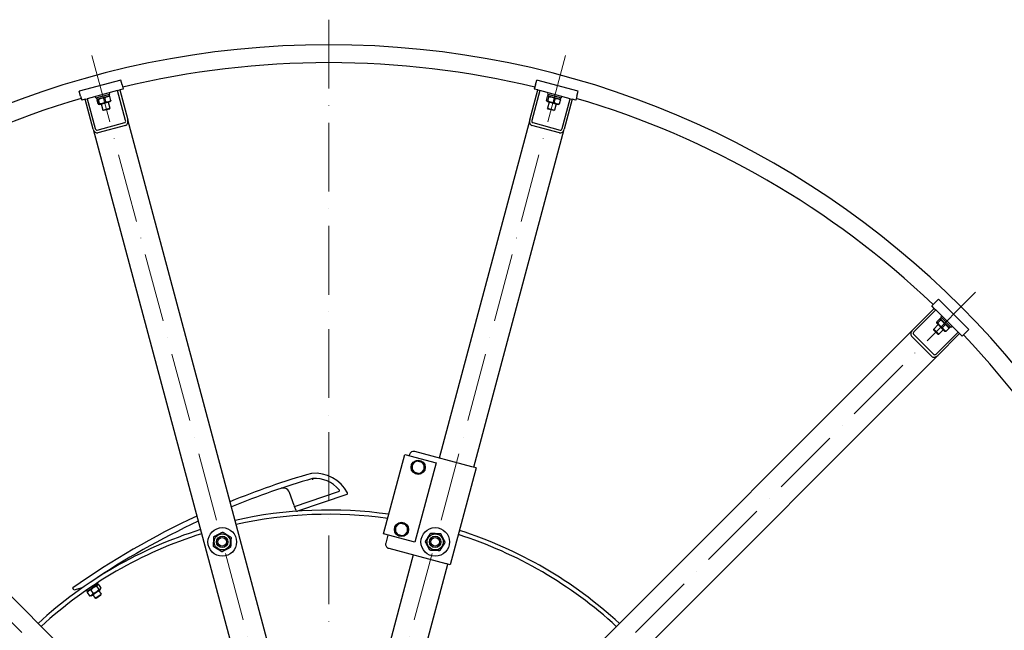
# Model space of a CAD drawing. Units: millimetres. Extents: x 622 to 8360, y 78 to 10896.
# Drawn here: x 1780 to 3156, y 5659 to 6512 of the extents above; entities that cross this region are included whole.
import ezdxf

# ---------------------------------------------------------------- set-up
doc = ezdxf.new("R2010")
doc.units = ezdxf.units.MM
doc.header["$LTSCALE"] = 40
doc.linetypes.add('ACAD_ISO10W100', pattern=[18, 12, -3, 0, -3])
doc.layers.add('Center Mark(Hillmar_metric)', color=7, linetype='Continuous', lineweight=18)
doc.layers.add('Visible Edges(Hillmar_metric)', color=7, linetype='Continuous', lineweight=25)

msp = doc.modelspace()

# ---------------------------------------------------------------- linework, layer by layer
at = {"layer": 'Center Mark(Hillmar_metric)', "linetype": 'ACAD_ISO10W100', "ltscale": 0.2}
for p, q in [((2212.1489, 6512.2694), (2212.1489, 3937.604)), ((1881.1823, 6462.4536), (2166.8556, 5396.3064)), ((2543.1155, 6462.4536), (2257.4423, 5396.3064)), ((1307.9314, 6131.487), (2088.4052, 5351.0131)), ((3116.3665, 6131.487), (2335.8926, 5351.0131))]:
    msp.add_line(p, q, dxfattribs=at)
at = {"layer": 'Visible Edges(Hillmar_metric)'}
for p, q in [((1921.4852, 6427.9524), (1863.5296, 6412.4232)), ((1923.2969, 6421.1909), (1921.4852, 6427.9524)), ((2501.0009, 6421.1909), (2502.8127, 6427.9524)), ((2560.7682, 6412.4232), (2502.8127, 6427.9524)), ((1917.1224, 6413.3248), (1874.6217, 6401.9367)), ((1917.1224, 6413.3248), (1920.0202, 6414.1012)), ((1928.3146, 6371.555), (1917.1224, 6413.3248)), ((1924.8498, 6415.3953), (1920.0202, 6414.1012)), ((1920.0202, 6414.1012), (1931.2124, 6372.3315)), ((1923.2969, 6421.1909), (1924.8498, 6415.3953)), ((2493.0855, 6372.3315), (2504.2777, 6414.1012)), ((2507.1754, 6413.3248), (2495.9833, 6371.555)), ((2501.0009, 6421.1909), (2499.448, 6415.3953)), ((2504.2777, 6414.1012), (2499.448, 6415.3953)), ((2504.2777, 6414.1012), (2507.1754, 6413.3248)), ((2549.6762, 6401.9367), (2507.1754, 6413.3248)), ((1865.3414, 6405.6617), (1863.5296, 6412.4232)), ((1865.3414, 6405.6617), (1866.8943, 6399.8662)), ((1871.7239, 6401.1603), (1866.8943, 6399.8662)), ((1871.7239, 6401.1603), (1874.6217, 6401.9367)), ((1882.9161, 6359.3905), (1871.7239, 6401.1603)), ((1874.6217, 6401.9367), (1885.8139, 6360.167)), ((1886.7304, 6403.1107), (1886.2128, 6405.0426)), ((1886.7304, 6403.1107), (1906.049, 6408.2871)), ((1888.2175, 6401.2315), (1887.6481, 6403.3566)), ((1888.2175, 6401.2315), (1905.7007, 6405.9162)), ((1889.7288, 6394.6483), (1888.3052, 6399.961)), ((1889.5698, 6401.5939), (1888.7398, 6400.7639)), ((1891.5783, 6395.1439), (1890.1548, 6400.4566)), ((1900.5557, 6397.5494), (1899.1322, 6402.8621)), ((1904.3484, 6405.5538), (1905.4822, 6405.25)), ((1905.7007, 6405.9162), (1905.1313, 6408.0412)), ((1906.049, 6408.2871), (1905.5313, 6410.2189)), ((1907.6835, 6399.4593), (1906.26, 6404.772)), ((2516.6143, 6399.4593), (2518.0379, 6404.772)), ((2518.2489, 6408.2871), (2518.7665, 6410.2189)), ((2518.2489, 6408.2871), (2537.5674, 6403.1107)), ((2518.4639, 6398.9637), (2519.8874, 6404.2764)), ((2518.5971, 6405.9162), (2519.1665, 6408.0412)), ((2518.5971, 6405.9162), (2536.0804, 6401.2315)), ((2519.9494, 6405.5538), (2518.8156, 6405.25)), ((2527.4413, 6396.5582), (2528.8648, 6401.8709)), ((2534.5691, 6394.6483), (2535.9926, 6399.961)), ((2534.7281, 6401.5939), (2535.5581, 6400.7639)), ((2536.0804, 6401.2315), (2536.6498, 6403.3566)), ((2537.5674, 6403.1107), (2538.0851, 6405.0426)), ((2538.484, 6360.167), (2549.6762, 6401.9367)), ((2552.5739, 6401.1603), (2541.3818, 6359.3905)), ((2549.6762, 6401.9367), (2552.5739, 6401.1603)), ((2557.4036, 6399.8662), (2552.5739, 6401.1603)), ((2558.9565, 6405.6617), (2557.4036, 6399.8662)), ((2558.9565, 6405.6617), (2560.7682, 6412.4232)), ((1891.6403, 6393.8665), (1890.5065, 6394.1703)), ((1891.6403, 6393.8665), (1906.419, 6397.8264)), ((1894.2, 6394.5524), (1896.4983, 6385.9751)), ((1896.4983, 6385.9751), (1906.1575, 6388.5633)), ((1897.6253, 6385.3244), (1896.4983, 6385.9751)), ((1905.5069, 6387.4363), (1897.6253, 6385.3244)), ((1903.8593, 6397.1405), (1906.1575, 6388.5633)), ((1905.5069, 6387.4363), (1906.1575, 6388.5633)), ((1906.419, 6397.8264), (1907.249, 6398.6564)), ((2517.8789, 6397.8264), (2517.0489, 6398.6564)), ((2517.8789, 6397.8264), (2532.6575, 6393.8665)), ((2520.4386, 6397.1405), (2518.1403, 6388.5633)), ((2518.1403, 6388.5633), (2527.7996, 6385.9751)), ((2518.791, 6387.4363), (2518.1403, 6388.5633)), ((2526.6726, 6385.3244), (2518.791, 6387.4363)), ((2526.6726, 6385.3244), (2527.7996, 6385.9751)), ((2530.0978, 6394.5524), (2527.7996, 6385.9751)), ((2532.6575, 6393.8665), (2533.7913, 6394.1703)), ((2165.1218, 5499.3695), (1931.2124, 6372.3315)), ((2493.0855, 6372.3315), (2366.4824, 5899.8423)), ((1882.9161, 6359.3905), (2116.8255, 5486.4285)), ((1888.4452, 6358.074), (1927.0823, 6368.4268)), ((1928.1315, 6364.5108), (1889.4945, 6354.1581)), ((2414.7787, 5886.9014), (2541.3818, 6359.3905)), ((2534.8034, 6354.1581), (2496.1663, 6364.5108)), ((2497.2156, 6368.4268), (2535.8526, 6358.074)), ((3059.2629, 6116.8097), (3055.0202, 6112.5671)), ((3058.5557, 6109.0315), (3055.0202, 6112.5671)), ((3059.2629, 6116.8097), (3064.2126, 6121.7595)), ((3106.639, 6079.3331), (3064.2126, 6121.7595)), ((3027.9782, 6078.454), (3058.5557, 6109.0315)), ((3060.6771, 6106.9102), (3030.0995, 6076.3326)), ((3058.5557, 6109.0315), (3060.6771, 6106.9102)), ((3091.7898, 6075.7975), (3060.6771, 6106.9102)), ((3067.7481, 6097.0107), (3069.1623, 6098.4249)), ((3067.7481, 6097.0107), (3081.8903, 6082.8686)), ((3064.0712, 6086.2627), (3057.7922, 6079.9837)), ((3062.1973, 6088.1365), (3061.8935, 6089.2703)), ((3061.9186, 6090.1829), (3065.8078, 6094.0721)), ((3062.1973, 6088.1365), (3073.0161, 6077.3178)), ((3063.2726, 6088.8289), (3067.1618, 6092.7181)), ((3067.8542, 6093.7934), (3066.7204, 6094.0972)), ((3066.8643, 6094.7833), (3068.4199, 6096.339)), ((3066.8643, 6094.7833), (3079.6629, 6081.9847)), ((3069.8445, 6082.257), (3073.7337, 6086.1462)), ((3078.6729, 6082.9747), (3078.9767, 6081.8409)), ((3079.6629, 6081.9847), (3081.2185, 6083.5403)), ((3081.8903, 6082.8686), (3083.3045, 6084.2828)), ((2035.3722, 5439.4014), (1396.3197, 6078.454)), ((3027.9782, 6078.454), (2388.9256, 5439.4014)), ((3055.0202, 6041.8564), (3026.7359, 6070.1407)), ((3029.6026, 6073.0073), (3057.8869, 6044.723)), ((3057.7922, 6079.9837), (3064.8633, 6072.9127)), ((3057.7922, 6078.6824), (3057.7922, 6079.9837)), ((3063.5619, 6072.9127), (3057.7922, 6078.6824)), ((3061.2122, 6045.2199), (3091.7898, 6075.7975)), ((3093.9111, 6073.6762), (3063.3335, 6043.0986)), ((3063.5619, 6072.9127), (3064.8633, 6072.9127)), ((3071.1422, 6079.1916), (3064.8633, 6072.9127)), ((3073.0161, 6077.3178), (3074.1499, 6077.014)), ((3075.0625, 6077.0391), (3078.9516, 6080.9283)), ((3091.7898, 6075.7975), (3093.9111, 6073.6762)), ((3097.4466, 6070.1407), (3093.9111, 6073.6762)), ((3101.6893, 6074.3833), (3097.4466, 6070.1407)), ((3101.6893, 6074.3833), (3106.639, 6079.3331)), ((2424.281, 5404.0461), (3063.3335, 6043.0986)), ((2288.8956, 5793.8103), (2318.6598, 5904.8918)), ((2318.6598, 5904.8918), (2362.1264, 5893.2449)), ((2324.9402, 5904.7619), (2324.5519, 5903.313)), ((2412.0741, 5887.6261), (2332.2886, 5909.0045)), ((2362.1264, 5893.2449), (2332.3622, 5782.1634)), ((2418.256, 5885.9696), (2382.0214, 5750.74)), ((2418.256, 5885.9696), (2412.0741, 5887.6261)), ((2163.9566, 5833.6602), (2157.4115, 5851.7381)), ((2164.5014, 5832.1554), (2225.9792, 5852.9679)), ((2237.4648, 5849.0796), (2168.4937, 5825.7303)), ((2163.9566, 5833.6602), (2164.5014, 5832.1554)), ((2166.4762, 5826.7011), (2164.5014, 5832.1554)), ((2332.3622, 5782.1634), (2288.8956, 5793.8103)), ((2294.7877, 5792.2315), (2291.8113, 5781.1234)), ((2296.054, 5773.7749), (2375.8394, 5752.3964)), ((2330.2477, 5764.6127), (2259.176, 5499.3695)), ((2307.4723, 5486.4285), (2378.544, 5751.6717)), ((2382.0214, 5750.74), (2375.8394, 5752.3964)), ((1881.5408, 5727.9869), (1881.55, 5727.9733)), ((1888.3037, 5725.2255), (1889.4867, 5723.4793)), ((1855.6737, 5715.2486), (1854.5571, 5718.3327)), ((1867.5694, 5718.4567), (1855.6737, 5715.2486)), ((1873.2823, 5715.1273), (1874.502, 5713.3271)), ((1882.6816, 5718.8688), (1874.502, 5713.3271)), ((1874.6623, 5711.9259), (1877.7474, 5707.3724)), ((1875.661, 5714.1123), (1874.9171, 5712.5791)), ((1880.3961, 5719.9777), (1875.5263, 5716.6784)), ((1876.6165, 5717.4265), (1876.6209, 5717.42)), ((1879.7381, 5715.3648), (1882.8231, 5710.8113)), ((1880.1482, 5707.4892), (1892.8148, 5716.071)), ((1880.3961, 5719.9777), (1882.6816, 5718.8688)), ((1882.4407, 5721.363), (1881.1246, 5720.4713)), ((1883.4101, 5719.3624), (1881.1246, 5720.4713)), ((1883.4101, 5719.3624), (1882.6816, 5718.8688)), ((1889.4867, 5723.4793), (1883.4101, 5719.3624)), ((1887.7712, 5720.8073), (1890.8562, 5716.2538)), ((1888.3276, 5722.6941), (1890.0274, 5722.8164)), ((1890.6209, 5714.5846), (1893.9194, 5709.7161)), ((1890.7285, 5722.8109), (1893.8135, 5718.2574)), ((1892.8148, 5716.071), (1893.5587, 5717.6042)), ((1880.1482, 5707.4892), (1878.4484, 5707.3669)), ((1882.3421, 5708.9756), (1885.6406, 5704.1071)), ((1885.6406, 5704.1071), (1893.9194, 5709.7161)), ((1886.9185, 5703.8614), (1885.6406, 5704.1071)), ((1893.6737, 5708.4381), (1886.9185, 5703.8614)), ((1893.6737, 5708.4381), (1893.9194, 5709.7161))]:
    msp.add_line(p, q, dxfattribs=at)
for centre, radius in [((2337.1579, 5886.9943), 10), ((2313.8642, 5800.0609), 10), ((2063.328, 5782.6767), 20), ((2063.328, 5782.6767), 11.25), ((2360.9699, 5782.6767), 20), ((2360.9699, 5782.6767), 11.25), ((2063.328, 5782.6767), 8), ((2063.328, 5782.6767), 8), ((2063.328, 5782.6767), 6), ((2360.9699, 5782.6767), 8), ((2360.9699, 5782.6767), 8), ((2360.9699, 5782.6767), 6)]:
    msp.add_circle(centre, radius, dxfattribs=at)
for centre, radius, start, end in [((2212.1489, 5227.2694), 1250, 0, 180), ((2212.1489, 5227.2694), 1225, 76.4033022, 103.5966978), ((2212.1489, 5227.2694), 1225, 106.4033022, 133.5966978), ((2212.1489, 5227.2694), 1225, 46.4033022, 73.5966978), ((2212.1489, 5227.2694), 1225, 16.4033022, 43.5966978), ((2330.7357, 5903.209), 6, 75, 165), ((2337.1579, 5886.9943), 8.5, 135, 195), ((2337.1579, 5886.9943), 8.5, 75, 135), ((2337.1579, 5886.9943), 8.5, 15, 75), ((2491.5081, 4818.7625), 1102.24, 105.9716889, 112.2504859), ((2192.7796, 5826.9556), 51.7, 28.1541923, 95.0672991), ((2337.1579, 5886.9943), 8.5, 195, 255), ((2337.1579, 5886.9943), 8.5, 255, 315), ((2337.1579, 5886.9943), 8.5, 315, 15), ((2491.5081, 4818.7625), 1094.874, 106.0098469, 112.2995298), ((2192.7796, 5826.9556), 44.334, 40.1032409, 94.1917182), ((2148.4789, 5848.5041), 9.5, 19.9028672, 74.5462906), ((2225.4662, 5854.4835), 1.6, 288.7028672, 40.1032409), ((2236.9518, 5850.5951), 1.6, 288.7028672, 28.1541923), ((2212.1489, 5227.2694), 600, 81.940199, 102.6119845), ((2167.9806, 5827.2458), 1.6, 199.9028672, 288.7028672), ((2491.5081, 4818.7625), 1102.24, 114.8790888, 125.3008379), ((2491.5081, 4818.7625), 1094.874, 114.9462259, 123.9915285), ((2212.1489, 5227.2694), 594, 82.0106522, 102.587849), ((2313.8642, 5800.0609), 8.5, 75, 135), ((2313.8642, 5800.0609), 8.5, 15, 75), ((2212.1489, 5227.2694), 600, 107.3880155, 132.6119845), ((2212.1489, 5227.2694), 594, 107.412151, 132.587849), ((2313.8642, 5800.0609), 8.5, 135, 195), ((2313.8642, 5800.0609), 8.5, 195, 255), ((2313.8642, 5800.0609), 8.5, 255, 315), ((2313.8642, 5800.0609), 8.5, 315, 15), ((2212.1489, 5227.2694), 600, 47.3880155, 72.2678659), ((2297.6069, 5779.5704), 6, 165, 255), ((2212.1489, 5227.2694), 594, 47.412151, 72.2402473)]:
    msp.add_arc(centre, radius, start, end, dxfattribs=at)
for centre, major_axis, start_param, end_param in [((1926.3827, 6371.0374), (1.7488, -6.5265), 0, 1.570796327), ((2497.9151, 6371.0374), (-1.7488, -6.5265), 4.71238898, 6.283185307), ((1887.7457, 6360.6846), (1.7488, -6.5265), 4.71238898, 6.283185307), ((1887.7457, 6360.6846), (0.6995, -2.6106), 4.71238898, 6.283185307), ((1926.3827, 6371.0374), (0.6995, -2.6106), 0, 1.570796327), ((2497.9151, 6371.0374), (-0.6995, -2.6106), 4.71238898, 6.283185307), ((2536.5521, 6360.6846), (-1.7488, -6.5265), 0, 1.570796327), ((2536.5521, 6360.6846), (-0.6995, -2.6106), 0, 1.570796327), ((3031.5137, 6074.9184), (-4.7777, -4.7777), 4.71238898, 6.283185307), ((3031.5137, 6074.9184), (-1.9111, -1.9111), 4.71238898, 6.283185307), ((3059.798, 6046.6341), (-4.7777, -4.7777), 0, 1.570796327), ((3059.798, 6046.6341), (-1.9111, -1.9111), 0, 1.570796327)]:
    msp.add_ellipse(centre, major_axis=major_axis, ratio=0.74, start_param=start_param, end_param=end_param, dxfattribs=at)
for points, weights in [([(1890.1548, 6400.4566), (1888.8633, 6401.5772), (1888.3052, 6399.961)], [1, 1.15470053838, 1]), ([(1899.1322, 6402.8621), (1894.2768, 6403.0278), (1890.1548, 6400.4566)], [1, 1.15470053838, 1]), ([(1906.26, 6404.772), (1902.3294, 6405.1854), (1899.1322, 6402.8621)], [1, 1.15470053838, 1]), ([(1900.5557, 6397.5494), (1904.4863, 6397.1359), (1907.6835, 6399.4593)], [1, 1.15470053838, 1]), ([(1905.4822, 6405.25), (1905.8104, 6405.1621), (1906.26, 6404.772)], [1.066899372, 1.04891825007, 1]), ([(1907.6835, 6399.4593), (1907.4892, 6398.8967), (1907.249, 6398.6564)], [1, 1.04891825007, 1.066899372]), ([(2516.6143, 6399.4593), (2517.1724, 6397.8431), (2518.4639, 6398.9637)], [1, 1.15470053838, 1]), ([(2519.8874, 6404.2764), (2519.3293, 6405.8926), (2518.0379, 6404.772)], [1, 1.15470053838, 1]), ([(2528.8648, 6401.8709), (2524.7428, 6404.4421), (2519.8874, 6404.2764)], [1, 1.15470053838, 1]), ([(2535.9926, 6399.961), (2532.7954, 6402.2844), (2528.8648, 6401.8709)], [1, 1.15470053838, 1]), ([(2535.5581, 6400.7639), (2535.7984, 6400.5236), (2535.9926, 6399.961)], [1.066899372, 1.04891825007, 1]), ([(1889.7288, 6394.6483), (1891.0202, 6393.5277), (1891.5783, 6395.1439)], [1, 1.15470053838, 1]), ([(1891.5783, 6395.1439), (1896.4337, 6394.9782), (1900.5557, 6397.5494)], [1, 1.15470053838, 1]), ([(2518.4639, 6398.9637), (2522.5859, 6396.3926), (2527.4413, 6396.5582)], [1, 1.15470053838, 1]), ([(2527.4413, 6396.5582), (2530.6385, 6394.2349), (2534.5691, 6394.6483)], [1, 1.15470053838, 1]), ([(2534.5691, 6394.6483), (2534.1196, 6394.2582), (2533.7913, 6394.1703)], [1, 1.04891825007, 1.066899372]), ([(3061.9186, 6090.1829), (3061.5939, 6088.5042), (3063.2726, 6088.8289)], [1, 1.15470053838, 1]), ([(3063.2726, 6088.8289), (3065.5568, 6084.5413), (3069.8445, 6082.257)], [1, 1.15470053838, 1]), ([(3067.1618, 6092.7181), (3067.4865, 6094.3968), (3065.8078, 6094.0721)], [1, 1.15470053838, 1]), ([(3073.7337, 6086.1462), (3071.4495, 6090.4339), (3067.1618, 6092.7181)], [1, 1.15470053838, 1]), ([(3078.9516, 6080.9283), (3077.3444, 6084.539), (3073.7337, 6086.1462)], [1, 1.15470053838, 1]), ([(3069.8445, 6082.257), (3071.4518, 6078.6463), (3075.0625, 6077.0391)], [1, 1.15470053838, 1]), ([(3075.0625, 6077.0391), (3074.4781, 6076.9261), (3074.1499, 6077.014)], [1, 1.04891825007, 1.066899372]), ([(3078.9767, 6081.8409), (3079.0647, 6081.5126), (3078.9516, 6080.9283)], [1.066899372, 1.04891825007, 1]), ([(2327.6774, 5889.5346), (2329.537, 5891.3942), (2331.1475, 5893.0047)], [1, 1.0379548493, 1]), ([(2331.1475, 5893.0047), (2332.7579, 5894.6152), (2334.6176, 5896.4748)], [1, 1.0379548493, 1]), ([(2334.6176, 5896.4748), (2337.1579, 5895.7941), (2339.3578, 5895.2046)], [1, 1.0379548493, 1]), ([(2339.3578, 5895.2046), (2341.5578, 5894.6152), (2344.0981, 5893.9345)], [1, 1.0379548493, 1]), ([(2344.0981, 5893.9345), (2344.7788, 5891.3942), (2345.3682, 5889.1942)], [1, 1.0379548493, 1]), ([(2328.9475, 5884.7943), (2328.358, 5886.9943), (2327.6774, 5889.5346)], [1, 1.0379548493, 1]), ([(2330.2176, 5880.0541), (2329.537, 5882.5943), (2328.9475, 5884.7943)], [1, 1.0379548493, 1]), ([(2334.9579, 5878.7839), (2332.7579, 5879.3734), (2330.2176, 5880.0541)], [1, 1.0379548493, 1]), ([(2339.6982, 5877.5138), (2337.1579, 5878.1944), (2334.9579, 5878.7839)], [1, 1.0379548493, 1]), ([(2343.1683, 5880.9839), (2341.5578, 5879.3734), (2339.6982, 5877.5138)], [1, 1.0379548493, 1]), ([(2346.6384, 5884.454), (2344.7788, 5882.5943), (2343.1683, 5880.9839)], [1, 1.0379548493, 1]), ([(2345.3682, 5889.1942), (2345.9577, 5886.9943), (2346.6384, 5884.454)], [1, 1.0379548493, 1]), ([(2307.8537, 5806.0714), (2309.4642, 5807.6818), (2311.3239, 5809.5415)], [1, 1.0379548493, 1]), ([(2311.3239, 5809.5415), (2313.8642, 5808.8608), (2316.0641, 5808.2713)], [1, 1.0379548493, 1]), ([(2316.0641, 5808.2713), (2318.2641, 5807.6818), (2320.8044, 5807.0012)], [1, 1.0379548493, 1]), ([(2051.6566, 5790.1452), (2057.8084, 5793.332), (2063.9602, 5796.5187)], [1, 1.15470053838, 1]), ([(2063.9602, 5796.5187), (2069.7959, 5792.7845), (2075.6316, 5789.0502)], [1, 1.15470053838, 1]), ([(2304.3836, 5802.6012), (2306.2433, 5804.4609), (2307.8537, 5806.0714)], [1, 1.0379548493, 1]), ([(2305.6538, 5797.861), (2305.0643, 5800.0609), (2304.3836, 5802.6012)], [1, 1.0379548493, 1]), ([(2306.9239, 5793.1207), (2306.2433, 5795.661), (2305.6538, 5797.861)], [1, 1.0379548493, 1]), ([(2319.8746, 5794.0505), (2318.2641, 5792.4401), (2316.4045, 5790.5804)], [1, 1.0379548493, 1]), ([(2323.3447, 5797.5207), (2321.485, 5795.661), (2319.8746, 5794.0505)], [1, 1.0379548493, 1]), ([(2320.8044, 5807.0012), (2321.485, 5804.4609), (2322.0745, 5802.2609)], [1, 1.0379548493, 1]), ([(2322.0745, 5802.2609), (2322.664, 5800.0609), (2323.3447, 5797.5207)], [1, 1.0379548493, 1]), ([(2347.1279, 5783.309), (2350.8622, 5789.1447), (2354.5964, 5794.9804)], [1, 1.15470053838, 1]), ([(2354.5964, 5794.9804), (2361.5174, 5794.6642), (2368.4384, 5794.3481)], [1, 1.15470053838, 1]), ([(2368.4384, 5794.3481), (2371.6251, 5788.1963), (2374.8119, 5782.0445)], [1, 1.15470053838, 1]), ([(2051.0244, 5776.3033), (2051.3405, 5783.2243), (2051.6566, 5790.1452)], [1, 1.15470053838, 1]), ([(2075.6316, 5789.0502), (2075.3155, 5782.1292), (2074.9994, 5775.2082)], [1, 1.15470053838, 1]), ([(2311.6642, 5791.8506), (2309.4642, 5792.4401), (2306.9239, 5793.1207)], [1, 1.0379548493, 1]), ([(2316.4045, 5790.5804), (2313.8642, 5791.2611), (2311.6642, 5791.8506)], [1, 1.0379548493, 1]), ([(2353.5014, 5771.0053), (2350.3146, 5777.1572), (2347.1279, 5783.309)], [1, 1.15470053838, 1]), ([(2374.8119, 5782.0445), (2371.0776, 5776.2088), (2367.3433, 5770.3731)], [1, 1.15470053838, 1]), ([(2062.6958, 5768.8348), (2056.8601, 5772.569), (2051.0244, 5776.3033)], [1, 1.15470053838, 1]), ([(2074.9994, 5775.2082), (2068.8476, 5772.0215), (2062.6958, 5768.8348)], [1, 1.15470053838, 1]), ([(2367.3433, 5770.3731), (2360.4224, 5770.6892), (2353.5014, 5771.0053)], [1, 1.15470053838, 1]), ([(1879.7381, 5715.3648), (1876.4056, 5714.8182), (1874.6623, 5711.9259)], [1, 1.15470053838, 1]), ([(1874.6623, 5711.9259), (1874.7769, 5712.2901), (1874.9171, 5712.5791)], [1, 1.02295371627, 1.03909591015]), ([(1887.7712, 5720.8073), (1882.96, 5719.2589), (1879.7381, 5715.3648)], [1, 1.15470053838, 1]), ([(1882.8231, 5710.8113), (1887.6343, 5712.3597), (1890.8562, 5716.2538)], [1, 1.15470053838, 1]), ([(1890.7285, 5722.8109), (1888.4552, 5722.9819), (1887.7712, 5720.8073)], [1, 1.15470053838, 1]), ([(1890.8562, 5716.2538), (1893.1294, 5716.0827), (1893.8135, 5718.2574)], [1, 1.15470053838, 1]), ([(1877.7474, 5707.3724), (1881.0798, 5707.919), (1882.8231, 5710.8113)], [1, 1.15470053838, 1]), ([(1878.4484, 5707.3669), (1878.1281, 5707.3438), (1877.7474, 5707.3724)], [1.03909591015, 1.02295371627, 1])]:
    msp.add_rational_spline(points, weights, degree=2, dxfattribs=at)
for points, knots in [([(2189.8197, 5869.587), (2189.8181, 5869.5958), (2189.8166, 5869.6046), (2189.7787, 5869.8196), (2189.7427, 5870.0233), (2189.6756, 5870.4022), (2189.6452, 5870.574), (2189.594, 5870.8621), (2189.5737, 5870.976), (2189.5461, 5871.1312), (2189.539, 5871.171), (2189.539, 5871.171)], [-0.2527696416, -0.2527696416, -0.2527696416, -0.2527696416, -0.2500905231, -0.2500905231, -0.1872675483, -0.1872675483, -0.1245566988, -0.1245566988, -0.062191963, -0.062191963, 0, 0, 0, 0]), ([(2151.0103, 5857.6606), (2150.5421, 5857.7901), (2150.016, 5857.8969), (2148.3365, 5858.0672), (2147.1475, 5857.9924), (2145.789, 5857.6168), (2145.6321, 5857.569), (2145.4765, 5857.5171)], [-0.6152213987, -0.6152213987, -0.6152213987, -0.6152213987, -0.4032069826, -0.4032069826, 0, 0, 0.0531445156, 0.0531445156, 0.0531445156, 0.0531445156])]:
    msp.add_open_spline(points, degree=3, knots=knots, dxfattribs=at)

doc.saveas('drawing.dxf')
